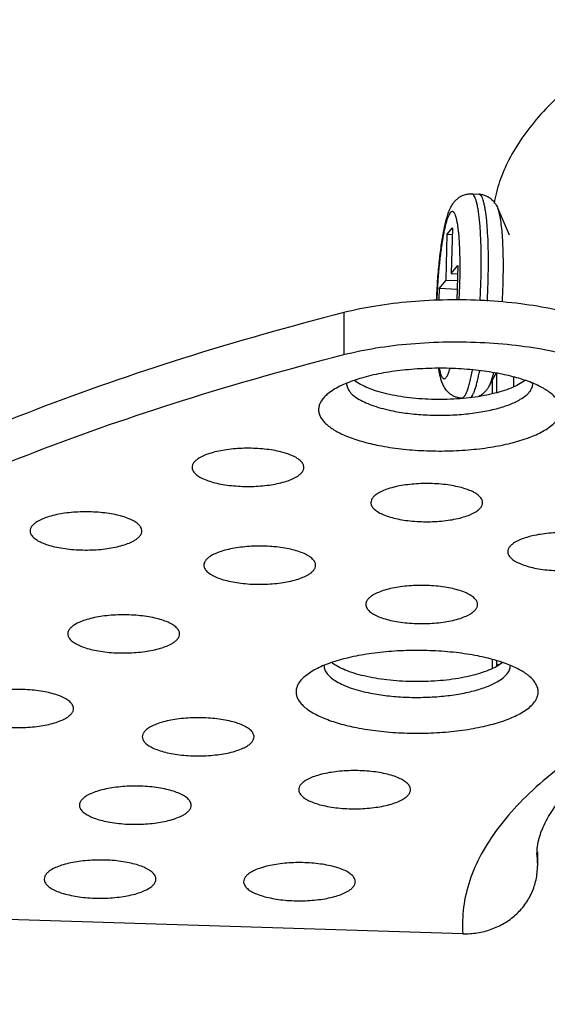
# Model space of a CAD drawing. Units: millimetres. Extents: x 21269 to 24125, y 1199 to 8254.
# Drawn here: x 23065 to 23079, y 6342 to 6369 of the extents above; entities that cross this region are included whole.
import ezdxf

# ---------------------------------------------------------------- set-up
doc = ezdxf.new("R2010")
doc.units = ezdxf.units.MM
doc.styles.get("Standard").update_dxf_attribs({"font": 'arial.ttf'})
doc.dimstyles.new('ISO-25', dxfattribs={"dimtxt": 2.5, "dimasz": 2.5, "dimexe": 2, "dimexo": 0.625, "dimgap": 5, "dimtad": 0, "dimtxsty": 'Standard', "dimcen": 2.5, "dimadec": 0, "dimazin": 0, "dimtfac": 1, "dimtmove": 0, "dimatfit": 3, "dimfxl": 2, "dimfxlon": 1, "dimarcsym": 0})

# ---------------------------------------------------------------- blocks, each defined once
blk = doc.blocks.new('*D49')
at = {"color": 0, "lineweight": -2, "transparency": 16777216}
for p, q in [((23051.727, 6313.683), (23051.727, 6309.683)), ((23157.772, 6313.683), (23157.772, 6309.683)), ((23054.227, 6311.683), (23082.739, 6311.683)), ((23155.272, 6311.683), (23126.759, 6311.683))]:
    blk.add_line(p, q, dxfattribs=at)
at = {"color": 0, "transparency": 16777216}
for points in [[(23054.227, 6312.1), (23054.227, 6311.266), (23051.727, 6311.683)], [(23155.272, 6312.1), (23155.272, 6311.266), (23157.772, 6311.683)]]:
    blk.add_solid(points, dxfattribs=at)
at = {"layer": 'Defpoints', "color": 0, "transparency": 16777216}
for p in [(23051.727, 6346.712), (23157.772, 6343.437), (23051.727, 6311.683)]:
    blk.add_point(p, dxfattribs=at)
at = {"color": 0, "transparency": 16777216, "insert": (23104.749, 6311.683), "char_height": 2.5, "attachment_point": 5}
blk.add_mtext('{\\fMicrosoft YaHei UI|b0|i0|c134|p34;\\H1.4x;面径\\fArial|b0|i0|c0|p34;Ø\\fMicrosoft YaHei UI|b0|i0|c134|p34;：110mm}', dxfattribs=at)
blk = doc.blocks.new('*D50')
at = {"color": 0, "lineweight": -2, "transparency": 16777216}
for p, q in [((23037.466, 6450.207), (23033.466, 6450.207)), ((23035.466, 6447.707), (23035.466, 6418.647)), ((23035.466, 6345.746), (23035.466, 6374.806)), ((23037.466, 6343.246), (23033.466, 6343.246))]:
    blk.add_line(p, q, dxfattribs=at)
at = {"color": 0, "transparency": 16777216}
for points in [[(23035.049, 6447.707), (23035.883, 6447.707), (23035.466, 6450.207)], [(23035.049, 6345.746), (23035.883, 6345.746), (23035.466, 6343.246)]]:
    blk.add_solid(points, dxfattribs=at)
at = {"layer": 'Defpoints', "color": 0, "transparency": 16777216}
for p in [(23035.466, 6450.207), (23105.046, 6450.207), (23079.258, 6343.246)]:
    blk.add_point(p, dxfattribs=at)
at = {"color": 0, "transparency": 16777216, "insert": (23035.466, 6396.726), "char_height": 2.5, "attachment_point": 5, "rotation": 90}
blk.add_mtext('{\\fMicrosoft YaHei UI|b0|i0|c134|p34;\\H1.4x;高度H：115mm}', dxfattribs=at)
blk = doc.blocks.new('*D51')
at = {"color": 0, "lineweight": -2, "transparency": 16777216}
for p, q in [((23077.706, 6460.956), (23077.706, 6464.956)), ((23131.81, 6460.956), (23131.81, 6464.956)), ((23080.206, 6462.956), (23084.329, 6462.956)), ((23129.31, 6462.956), (23125.188, 6462.956))]:
    blk.add_line(p, q, dxfattribs=at)
at = {"color": 0, "transparency": 16777216}
for points in [[(23080.206, 6463.373), (23080.206, 6462.54), (23077.706, 6462.956)], [(23129.31, 6463.373), (23129.31, 6462.54), (23131.81, 6462.956)]]:
    blk.add_solid(points, dxfattribs=at)
at = {"layer": 'Defpoints', "color": 0, "transparency": 16777216}
for p in [(23131.81, 6462.956), (23077.706, 6359.049), (23131.81, 6355.739)]:
    blk.add_point(p, dxfattribs=at)
at = {"color": 0, "transparency": 16777216, "insert": (23104.758, 6462.956), "char_height": 2.5, "attachment_point": 5}
blk.add_mtext('{\\fMicrosoft YaHei UI|b0|i0|c134|p34;\\H1.4x;开孔\\fArial|b0|i0|c0|p34;Ø\\fMicrosoft YaHei UI|b0|i0|c134|p34;：5\\fArial|b0|i0|c0|p34;5mm}', dxfattribs=at)

msp = doc.modelspace()

# ---------------------------------------------------------------- linework, layer by layer
at = {"color": 7, "linetype": 'Continuous'}
for p, q in [((23077.154, 6364.248), (23077.348, 6364.238)), ((23077.857, 6363.856), (23078.164, 6363.148)), ((23076.466, 6361.93), (23076.496, 6363.159)), ((23076.496, 6363.159), (23076.637, 6363.334)), ((23076.496, 6363.159), (23076.632, 6363.153)), ((23076.637, 6363.334), (23076.606, 6362.104)), ((23076.606, 6362.104), (23076.782, 6362.322)), ((23076.606, 6362.104), (23076.776, 6362.096)), ((23076.782, 6362.322), (23076.759, 6361.391)), ((23076.291, 6361.712), (23076.466, 6361.93)), ((23076.466, 6361.93), (23076.772, 6361.915)), ((23076.283, 6361.388), (23076.291, 6361.712)), ((23076.291, 6361.712), (23076.766, 6361.689)), ((23073.724, 6361.055), (23073.724, 6359.927)), ((23077.621, 6359.075), (23077.816, 6359.426)), ((23077.706, 6359.229), (23077.706, 6358.869)), ((23077.822, 6359.425), (23077.822, 6358.904)), ((23078.283, 6359.065), (23078.283, 6359.321)), ((23078.586, 6359.232), (23078.46, 6359.147)), ((23073.481, 6359.003), (23073.268, 6358.852)), ((23076.884, 6358.754), (23076.919, 6358.752)), ((23077.706, 6351.732), (23077.706, 6351.497)), ((23077.822, 6351.704), (23077.822, 6351.616)), ((23077.822, 6351.616), (23077.9, 6351.601)), ((23077.822, 6351.563), (23077.822, 6351.548)), ((23077.981, 6351.651), (23077.855, 6351.566)), ((23072.876, 6351.421), (23072.664, 6351.271)), ((23078.906, 6346.492), (23078.921, 6346.183)), ((23078.921, 6346.566), (23078.921, 6346.183)), ((23076.915, 6344.366), (23056.274, 6345.009))]:
    msp.add_line(p, q, dxfattribs=at)
for centre, radius, start, end in [((23060.148, 6362.331), 16.697, 356.7737, 358.581), ((23057.019, 6362.485), 20.392, 356.8825, 358.5816), ((23057.212, 6362.476), 20.393, 356.88, 358.5816), ((23058.251, 6362.446), 19.354, 358.5932, 358.8467), ((23059.614, 6362.357), 18.392, 356.8338, 358.5813), ((23091.028, 6351.616), 13.205, 179.9991, 180.23)]:
    msp.add_arc(centre, radius, start, end, dxfattribs=at)
for points, knots in [([(23081.679, 6368.477), (23081.4, 6368.312), (23080.871, 6367.978), (23080.139, 6367.444), (23079.498, 6366.895), (23078.951, 6366.334), (23078.5, 6365.762), (23078.147, 6365.181), (23077.893, 6364.592), (23077.789, 6364.188), (23077.755, 6363.989)], [0, 0, 0, 0, 0.158054, 0.305494, 0.442508, 0.569608, 0.687593, 0.797597, 0.901114, 1, 1, 1, 1]), ([(23076.212, 6361.387), (23076.219, 6361.559), (23076.238, 6361.897), (23076.279, 6362.387), (23076.333, 6362.838), (23076.389, 6363.181), (23076.439, 6363.423), (23076.479, 6363.58), (23076.523, 6363.722), (23076.575, 6363.855), (23076.634, 6363.962), (23076.698, 6364.047), (23076.761, 6364.111), (23076.84, 6364.17), (23076.935, 6364.217), (23077.042, 6364.245), (23077.117, 6364.249), (23077.154, 6364.248)], [0, 0, 0, 0, 0.158865, 0.312628, 0.454487, 0.578888, 0.633468, 0.682973, 0.728136, 0.770898, 0.815419, 0.840383, 0.868062, 0.898528, 0.931208, 0.965275, 1, 1, 1, 1]), ([(23077.405, 6361.98), (23077.409, 6362.134), (23077.413, 6362.431), (23077.407, 6362.858), (23077.393, 6363.191), (23077.375, 6363.434), (23077.359, 6363.595), (23077.341, 6363.74), (23077.321, 6363.869), (23077.299, 6363.98), (23077.274, 6364.072), (23077.248, 6364.145), (23077.223, 6364.194), (23077.202, 6364.222), (23077.187, 6364.236), (23077.171, 6364.245), (23077.16, 6364.247), (23077.154, 6364.248)], [0, 0, 0, 0, 0.197973, 0.383784, 0.552021, 0.628004, 0.697829, 0.761014, 0.817146, 0.865886, 0.907001, 0.940406, 0.966272, 0.976596, 0.985407, 0.993037, 1, 1, 1, 1]), ([(23077.348, 6364.238), (23077.38, 6364.236), (23077.445, 6364.227), (23077.537, 6364.197), (23077.62, 6364.152), (23077.71, 6364.082), (23077.793, 6363.983), (23077.839, 6363.896), (23077.857, 6363.856)], [0, 0, 0, 0, 0.146585, 0.290971, 0.431114, 0.564183, 0.800599, 1, 1, 1, 1]), ([(23077.6, 6362.056), (23077.603, 6362.205), (23077.606, 6362.492), (23077.599, 6362.905), (23077.583, 6363.226), (23077.565, 6363.459), (23077.55, 6363.613), (23077.532, 6363.753), (23077.511, 6363.876), (23077.489, 6363.982), (23077.465, 6364.07), (23077.439, 6364.141), (23077.415, 6364.187), (23077.394, 6364.213), (23077.379, 6364.227), (23077.364, 6364.235), (23077.353, 6364.238), (23077.348, 6364.238)], [0, 0, 0, 0, 0.199176, 0.385378, 0.553458, 0.629231, 0.698798, 0.7617, 0.817552, 0.866037, 0.906945, 0.940212, 0.96603, 0.976372, 0.985232, 0.99294, 1, 1, 1, 1]), ([(23076.84, 6361.917), (23076.843, 6362.054), (23076.846, 6362.317), (23076.84, 6362.694), (23076.826, 6362.983), (23076.808, 6363.191), (23076.792, 6363.325), (23076.775, 6363.443), (23076.755, 6363.544), (23076.733, 6363.628), (23076.713, 6363.685), (23076.695, 6363.721), (23076.682, 6363.741), (23076.669, 6363.757), (23076.655, 6363.767), (23076.64, 6363.773), (23076.625, 6363.773), (23076.61, 6363.767), (23076.595, 6363.757), (23076.58, 6363.741), (23076.559, 6363.712), (23076.533, 6363.662), (23076.503, 6363.588), (23076.473, 6363.496), (23076.444, 6363.386), (23076.415, 6363.259), (23076.388, 6363.117), (23076.361, 6362.961), (23076.336, 6362.792), (23076.304, 6362.546), (23076.269, 6362.218), (23076.237, 6361.808), (23076.222, 6361.528), (23076.216, 6361.387)], [0, 0, 0, 0, 0.093814, 0.181071, 0.258755, 0.293162, 0.32422, 0.351682, 0.375347, 0.395074, 0.410809, 0.41721, 0.422677, 0.427289, 0.431182, 0.434591, 0.437861, 0.441378, 0.445459, 0.450308, 0.456038, 0.470367, 0.488674, 0.510951, 0.537082, 0.566887, 0.600134, 0.636549, 0.675827, 0.717631, 0.807347, 0.902579, 1, 1, 1, 1]), ([(23078, 6361.902), (23078.006, 6362.122), (23078.008, 6362.442), (23077.996, 6362.853), (23077.981, 6363.124), (23077.959, 6363.363), (23077.936, 6363.54), (23077.914, 6363.661), (23077.896, 6363.736), (23077.878, 6363.8), (23077.864, 6363.838), (23077.857, 6363.856)], [0, 0, 0, 0, 0.335195, 0.488062, 0.627146, 0.74983, 0.853892, 0.898383, 0.937618, 0.9715, 1, 1, 1, 1]), ([(23080.813, 6360.673), (23080.602, 6360.775), (23080.126, 6360.956), (23079.34, 6361.158), (23078.452, 6361.304), (23077.496, 6361.388), (23076.51, 6361.407), (23075.532, 6361.359), (23074.601, 6361.247), (23074.006, 6361.127), (23073.724, 6361.055)], [0, 0, 0, 0, 0.097593, 0.211114, 0.337251, 0.471834, 0.610209, 0.747513, 0.878931, 1, 1, 1, 1]), ([(23073.724, 6361.055), (23072.27, 6360.681), (23069.482, 6359.892), (23065.537, 6358.527), (23062.011, 6357.034), (23059.852, 6355.905), (23058.859, 6355.317)], [0, 0, 0, 0, 0.281904, 0.543524, 0.78325, 1, 1, 1, 1]), ([(23073.724, 6359.927), (23074.006, 6359.999), (23074.601, 6360.12), (23075.532, 6360.232), (23076.51, 6360.279), (23077.496, 6360.261), (23078.452, 6360.177), (23079.34, 6360.031), (23080.126, 6359.829), (23080.602, 6359.648), (23080.813, 6359.545)], [0, 0, 0, 0, 0.121069, 0.252487, 0.389791, 0.528166, 0.662749, 0.788886, 0.902407, 1, 1, 1, 1]), ([(23058.859, 6354.189), (23059.852, 6354.778), (23062.011, 6355.906), (23065.537, 6357.399), (23069.482, 6358.765), (23072.27, 6359.553), (23073.724, 6359.927)], [0, 0, 0, 0, 0.21675, 0.456476, 0.718096, 1, 1, 1, 1]), ([(23077.92, 6359.41), (23077.728, 6359.448), (23077.329, 6359.509), (23076.715, 6359.557), (23076.085, 6359.564), (23075.463, 6359.529), (23074.872, 6359.455), (23074.336, 6359.343), (23073.873, 6359.199), (23073.599, 6359.073), (23073.481, 6359.003)], [0, 0, 0, 0, 0.129638, 0.267045, 0.407623, 0.54661, 0.679326, 0.801433, 0.909224, 1, 1, 1, 1]), ([(23076.884, 6358.754), (23076.853, 6358.756), (23076.793, 6358.764), (23076.707, 6358.791), (23076.629, 6358.83), (23076.541, 6358.892), (23076.457, 6358.983), (23076.39, 6359.097), (23076.345, 6359.207), (23076.313, 6359.317), (23076.288, 6359.432), (23076.274, 6359.511), (23076.268, 6359.552)], [0, 0, 0, 0, 0.082884, 0.164566, 0.244336, 0.320704, 0.458539, 0.57574, 0.680131, 0.781695, 0.887112, 1, 1, 1, 1]), ([(23076.284, 6359.554), (23076.288, 6359.533), (23076.297, 6359.493), (23076.311, 6359.438), (23076.326, 6359.39), (23076.342, 6359.351), (23076.359, 6359.32), (23076.376, 6359.297), (23076.394, 6359.282), (23076.414, 6359.276), (23076.435, 6359.281), (23076.455, 6359.295), (23076.474, 6359.317), (23076.494, 6359.347), (23076.513, 6359.385), (23076.533, 6359.431), (23076.553, 6359.486), (23076.565, 6359.525), (23076.571, 6359.546)], [0, 0, 0, 0, 0.100756, 0.189929, 0.267389, 0.333182, 0.387624, 0.431495, 0.46656, 0.496347, 0.526415, 0.562185, 0.606996, 0.662469, 0.72935, 0.807905, 0.898166, 1, 1, 1, 1]), ([(23076.884, 6358.754), (23076.89, 6358.754), (23076.903, 6358.756), (23076.921, 6358.765), (23076.939, 6358.781), (23076.958, 6358.802), (23076.976, 6358.83), (23077.003, 6358.878), (23077.035, 6358.953), (23077.072, 6359.062), (23077.108, 6359.193), (23077.144, 6359.345), (23077.166, 6359.454), (23077.177, 6359.511)], [0, 0, 0, 0, 0.021408, 0.045286, 0.073439, 0.106963, 0.146474, 0.192294, 0.303385, 0.440542, 0.603166, 0.790141, 1, 1, 1, 1]), ([(23077.125, 6358.765), (23077.137, 6358.775), (23077.16, 6358.803), (23077.19, 6358.856), (23077.221, 6358.925), (23077.251, 6359.01), (23077.282, 6359.11), (23077.324, 6359.273), (23077.351, 6359.403), (23077.369, 6359.494)], [0, 0, 0, 0, 0.059855, 0.13774, 0.23474, 0.351047, 0.486395, 0.640215, 1, 1, 1, 1]), ([(23078.46, 6359.147), (23078.398, 6359.111), (23078.26, 6359.042), (23078.031, 6358.956), (23077.769, 6358.881), (23077.371, 6358.796), (23076.831, 6358.729), (23076.161, 6358.711), (23075.501, 6358.753), (23074.981, 6358.84), (23074.61, 6358.94), (23074.374, 6359.024), (23074.173, 6359.118), (23074.056, 6359.192), (23074.006, 6359.231)], [0, 0, 0, 0, 0.046793, 0.100179, 0.159543, 0.224123, 0.364895, 0.513548, 0.660225, 0.795265, 0.855766, 0.910402, 0.958575, 1, 1, 1, 1]), ([(23077.621, 6359.075), (23077.633, 6359.096), (23077.655, 6359.144), (23077.685, 6359.225), (23077.715, 6359.323), (23077.733, 6359.394), (23077.743, 6359.432)], [0, 0, 0, 0, 0.186889, 0.416324, 0.687801, 1, 1, 1, 1]), ([(23079.322, 6358.852), (23079.248, 6358.917), (23079.067, 6359.038), (23078.745, 6359.186), (23078.355, 6359.314), (23078.071, 6359.38), (23077.92, 6359.41)], [0, 0, 0, 0, 0.19321, 0.426098, 0.696676, 1, 1, 1, 1]), ([(23073.795, 6359.152), (23073.795, 6359.114), (23073.812, 6359.034), (23073.881, 6358.921), (23073.989, 6358.815), (23074.136, 6358.716), (23074.319, 6358.625), (23074.534, 6358.542), (23074.78, 6358.469), (23074.954, 6358.43), (23075.045, 6358.412)], [0, 0, 0, 0, 0.07394, 0.156511, 0.253599, 0.368138, 0.500911, 0.651489, 0.818621, 1, 1, 1, 1]), ([(23077.621, 6359.075), (23077.608, 6359.051), (23077.577, 6359.001), (23077.519, 6358.928), (23077.443, 6358.858), (23077.382, 6358.819), (23077.348, 6358.802)], [0, 0, 0, 0, 0.212178, 0.446663, 0.709963, 1, 1, 1, 1]), ([(23078.46, 6358.725), (23078.511, 6358.755), (23078.601, 6358.816), (23078.71, 6358.921), (23078.779, 6359.034), (23078.795, 6359.114), (23078.795, 6359.152)], [0, 0, 0, 0, 0.31093, 0.574887, 0.799173, 1, 1, 1, 1]), ([(23073.268, 6358.852), (23073.235, 6358.823), (23073.176, 6358.765), (23073.106, 6358.668), (23073.06, 6358.569), (23073.041, 6358.468), (23073.049, 6358.366), (23073.084, 6358.266), (23073.145, 6358.168), (23073.265, 6358.035), (23073.481, 6357.88), (23073.81, 6357.722), (23074.215, 6357.586), (23074.512, 6357.516), (23074.67, 6357.485)], [0, 0, 0, 0, 0.053282, 0.100864, 0.14398, 0.184413, 0.224376, 0.26618, 0.311797, 0.362669, 0.483148, 0.630647, 0.804056, 1, 1, 1, 1]), ([(23075.045, 6358.412), (23075.193, 6358.382), (23075.5, 6358.336), (23075.972, 6358.299), (23076.457, 6358.294), (23076.935, 6358.32), (23077.39, 6358.377), (23077.803, 6358.463), (23078.159, 6358.574), (23078.37, 6358.671), (23078.46, 6358.725)], [0, 0, 0, 0, 0.129627, 0.267051, 0.40762, 0.546609, 0.679326, 0.801429, 0.909231, 1, 1, 1, 1]), ([(23079.11, 6357.892), (23079.167, 6357.925), (23079.27, 6357.994), (23079.399, 6358.11), (23079.491, 6358.232), (23079.542, 6358.359), (23079.55, 6358.49), (23079.513, 6358.619), (23079.435, 6358.743), (23079.363, 6358.816), (23079.322, 6358.852)], [0, 0, 0, 0, 0.163481, 0.305758, 0.429019, 0.538227, 0.641132, 0.747142, 0.864799, 1, 1, 1, 1]), ([(23074.67, 6357.485), (23074.862, 6357.447), (23075.261, 6357.386), (23075.875, 6357.338), (23076.505, 6357.331), (23077.128, 6357.366), (23077.718, 6357.44), (23078.255, 6357.552), (23078.718, 6357.696), (23078.992, 6357.822), (23079.11, 6357.892)], [0, 0, 0, 0, 0.129638, 0.267045, 0.407623, 0.54661, 0.679326, 0.801433, 0.909224, 1, 1, 1, 1]), ([(23072.648, 6356.897), (23072.648, 6356.925), (23072.632, 6356.988), (23072.566, 6357.071), (23072.466, 6357.147), (23072.332, 6357.215), (23072.167, 6357.276), (23071.976, 6357.327), (23071.763, 6357.367), (23071.453, 6357.405), (23071.053, 6357.417), (23070.591, 6357.382), (23070.235, 6357.311), (23069.995, 6357.228), (23069.894, 6357.18), (23069.849, 6357.153)], [0, 0, 0, 0, 0.028535, 0.062006, 0.103244, 0.153177, 0.2116, 0.277667, 0.35009, 0.427301, 0.588866, 0.747394, 0.888269, 0.948348, 1, 1, 1, 1]), ([(23069.849, 6357.153), (23069.819, 6357.135), (23069.765, 6357.099), (23069.699, 6357.035), (23069.658, 6356.968), (23069.648, 6356.919), (23069.648, 6356.897)], [0, 0, 0, 0, 0.310772, 0.574844, 0.79919, 1, 1, 1, 1]), ([(23069.648, 6356.897), (23069.648, 6356.868), (23069.665, 6356.805), (23069.73, 6356.723), (23069.831, 6356.647), (23069.965, 6356.578), (23070.129, 6356.517), (23070.32, 6356.466), (23070.533, 6356.426), (23070.844, 6356.389), (23071.243, 6356.376), (23071.706, 6356.411), (23072.061, 6356.482), (23072.301, 6356.565), (23072.403, 6356.614), (23072.447, 6356.64)], [0, 0, 0, 0, 0.028535, 0.062006, 0.103244, 0.153177, 0.2116, 0.277667, 0.35009, 0.427301, 0.588866, 0.747394, 0.888269, 0.948348, 1, 1, 1, 1]), ([(23072.447, 6356.64), (23072.477, 6356.658), (23072.532, 6356.695), (23072.597, 6356.758), (23072.638, 6356.826), (23072.648, 6356.874), (23072.648, 6356.897)], [0, 0, 0, 0, 0.310772, 0.574844, 0.79919, 1, 1, 1, 1]), ([(23077.448, 6355.949), (23077.448, 6355.978), (23077.431, 6356.04), (23077.366, 6356.123), (23077.266, 6356.199), (23077.132, 6356.268), (23076.967, 6356.328), (23076.776, 6356.379), (23076.563, 6356.419), (23076.252, 6356.457), (23075.853, 6356.47), (23075.391, 6356.434), (23075.035, 6356.364), (23074.795, 6356.281), (23074.694, 6356.232), (23074.649, 6356.205)], [0, 0, 0, 0, 0.028535, 0.062006, 0.103244, 0.153177, 0.2116, 0.277667, 0.35009, 0.427301, 0.588866, 0.747394, 0.888269, 0.948348, 1, 1, 1, 1]), ([(23074.649, 6356.205), (23074.619, 6356.187), (23074.565, 6356.151), (23074.499, 6356.087), (23074.458, 6356.02), (23074.448, 6355.972), (23074.448, 6355.949)], [0, 0, 0, 0, 0.310772, 0.574844, 0.79919, 1, 1, 1, 1]), ([(23074.448, 6355.949), (23074.448, 6355.92), (23074.465, 6355.858), (23074.53, 6355.775), (23074.631, 6355.699), (23074.765, 6355.63), (23074.929, 6355.569), (23075.12, 6355.518), (23075.333, 6355.478), (23075.644, 6355.441), (23076.043, 6355.428), (23076.505, 6355.463), (23076.861, 6355.534), (23077.101, 6355.617), (23077.202, 6355.666), (23077.247, 6355.692)], [0, 0, 0, 0, 0.028535, 0.062006, 0.103244, 0.153177, 0.2116, 0.277667, 0.35009, 0.427301, 0.588866, 0.747394, 0.888269, 0.948348, 1, 1, 1, 1]), ([(23077.247, 6355.692), (23077.277, 6355.71), (23077.331, 6355.747), (23077.397, 6355.81), (23077.438, 6355.878), (23077.448, 6355.926), (23077.448, 6355.949)], [0, 0, 0, 0, 0.310772, 0.574844, 0.79919, 1, 1, 1, 1]), ([(23068.299, 6355.188), (23068.299, 6355.217), (23068.283, 6355.28), (23068.217, 6355.362), (23068.117, 6355.438), (23067.983, 6355.507), (23067.818, 6355.568), (23067.627, 6355.619), (23067.414, 6355.659), (23067.104, 6355.696), (23066.704, 6355.709), (23066.242, 6355.674), (23065.886, 6355.603), (23065.646, 6355.52), (23065.545, 6355.471), (23065.5, 6355.445)], [0, 0, 0, 0, 0.028535, 0.062006, 0.103244, 0.153177, 0.2116, 0.277667, 0.35009, 0.427301, 0.588866, 0.747394, 0.888269, 0.948348, 1, 1, 1, 1]), ([(23065.5, 6355.445), (23065.47, 6355.427), (23065.416, 6355.39), (23065.351, 6355.327), (23065.309, 6355.26), (23065.299, 6355.211), (23065.299, 6355.188)], [0, 0, 0, 0, 0.310772, 0.574844, 0.79919, 1, 1, 1, 1]), ([(23065.299, 6355.188), (23065.299, 6355.16), (23065.316, 6355.097), (23065.381, 6355.014), (23065.482, 6354.938), (23065.616, 6354.87), (23065.78, 6354.809), (23065.972, 6354.758), (23066.185, 6354.718), (23066.495, 6354.68), (23066.895, 6354.668), (23067.357, 6354.703), (23067.712, 6354.774), (23067.952, 6354.857), (23068.054, 6354.905), (23068.098, 6354.932)], [0, 0, 0, 0, 0.028535, 0.062006, 0.103244, 0.153177, 0.2116, 0.277667, 0.35009, 0.427301, 0.588866, 0.747394, 0.888269, 0.948348, 1, 1, 1, 1]), ([(23068.098, 6354.932), (23068.129, 6354.95), (23068.183, 6354.986), (23068.248, 6355.05), (23068.289, 6355.117), (23068.299, 6355.166), (23068.299, 6355.188)], [0, 0, 0, 0, 0.310772, 0.574844, 0.79919, 1, 1, 1, 1]), ([(23081.123, 6354.631), (23081.123, 6354.659), (23081.107, 6354.722), (23081.042, 6354.805), (23080.941, 6354.881), (23080.807, 6354.95), (23080.642, 6355.01), (23080.451, 6355.061), (23080.238, 6355.101), (23079.928, 6355.139), (23079.528, 6355.151), (23079.066, 6355.116), (23078.711, 6355.045), (23078.471, 6354.962), (23078.369, 6354.914), (23078.324, 6354.887)], [0, 0, 0, 0, 0.028535, 0.062006, 0.103244, 0.153177, 0.2116, 0.277667, 0.35009, 0.427301, 0.588866, 0.747394, 0.888269, 0.948348, 1, 1, 1, 1]), ([(23072.964, 6354.267), (23072.964, 6354.296), (23072.948, 6354.359), (23072.882, 6354.441), (23072.782, 6354.517), (23072.648, 6354.586), (23072.483, 6354.647), (23072.292, 6354.698), (23072.079, 6354.738), (23071.769, 6354.775), (23071.369, 6354.788), (23070.907, 6354.753), (23070.551, 6354.682), (23070.311, 6354.599), (23070.21, 6354.55), (23070.165, 6354.524)], [0, 0, 0, 0, 0.028535, 0.062006, 0.103244, 0.153177, 0.2116, 0.277667, 0.35009, 0.427301, 0.588866, 0.747394, 0.888269, 0.948348, 1, 1, 1, 1]), ([(23078.324, 6354.887), (23078.294, 6354.869), (23078.24, 6354.833), (23078.175, 6354.769), (23078.133, 6354.702), (23078.123, 6354.653), (23078.123, 6354.631)], [0, 0, 0, 0, 0.310772, 0.574844, 0.79919, 1, 1, 1, 1]), ([(23070.165, 6354.524), (23070.135, 6354.506), (23070.081, 6354.469), (23070.016, 6354.406), (23069.974, 6354.338), (23069.964, 6354.29), (23069.964, 6354.267)], [0, 0, 0, 0, 0.310772, 0.574844, 0.79919, 1, 1, 1, 1]), ([(23078.123, 6354.631), (23078.123, 6354.602), (23078.14, 6354.539), (23078.205, 6354.457), (23078.306, 6354.381), (23078.44, 6354.312), (23078.605, 6354.251), (23078.796, 6354.2), (23079.009, 6354.16), (23079.319, 6354.123), (23079.719, 6354.11), (23080.181, 6354.145), (23080.536, 6354.216), (23080.776, 6354.299), (23080.878, 6354.348), (23080.923, 6354.374)], [0, 0, 0, 0, 0.028535, 0.062006, 0.103244, 0.153177, 0.2116, 0.277667, 0.35009, 0.427301, 0.588866, 0.747394, 0.888269, 0.948348, 1, 1, 1, 1]), ([(23069.964, 6354.267), (23069.964, 6354.239), (23069.981, 6354.176), (23070.046, 6354.093), (23070.147, 6354.017), (23070.281, 6353.948), (23070.445, 6353.888), (23070.637, 6353.837), (23070.85, 6353.797), (23071.16, 6353.759), (23071.56, 6353.747), (23072.022, 6353.782), (23072.377, 6353.853), (23072.617, 6353.936), (23072.719, 6353.984), (23072.763, 6354.011)], [0, 0, 0, 0, 0.028535, 0.062006, 0.103244, 0.153177, 0.2116, 0.277667, 0.35009, 0.427301, 0.588866, 0.747394, 0.888269, 0.948348, 1, 1, 1, 1]), ([(23072.763, 6354.011), (23072.794, 6354.029), (23072.848, 6354.065), (23072.913, 6354.129), (23072.954, 6354.196), (23072.964, 6354.244), (23072.964, 6354.267)], [0, 0, 0, 0, 0.310772, 0.574844, 0.79919, 1, 1, 1, 1]), ([(23077.312, 6353.211), (23077.312, 6353.24), (23077.296, 6353.302), (23077.23, 6353.385), (23077.13, 6353.461), (23076.996, 6353.53), (23076.831, 6353.591), (23076.64, 6353.642), (23076.427, 6353.682), (23076.117, 6353.719), (23075.717, 6353.732), (23075.255, 6353.697), (23074.899, 6353.626), (23074.659, 6353.543), (23074.558, 6353.494), (23074.513, 6353.468)], [0, 0, 0, 0, 0.028535, 0.062006, 0.103244, 0.153177, 0.2116, 0.277667, 0.35009, 0.427301, 0.588866, 0.747394, 0.888269, 0.948348, 1, 1, 1, 1]), ([(23074.513, 6353.468), (23074.483, 6353.45), (23074.429, 6353.413), (23074.364, 6353.35), (23074.322, 6353.282), (23074.312, 6353.234), (23074.312, 6353.211)], [0, 0, 0, 0, 0.310772, 0.574844, 0.79919, 1, 1, 1, 1]), ([(23074.312, 6353.211), (23074.312, 6353.183), (23074.329, 6353.12), (23074.394, 6353.037), (23074.495, 6352.961), (23074.629, 6352.892), (23074.793, 6352.832), (23074.985, 6352.781), (23075.198, 6352.741), (23075.508, 6352.703), (23075.908, 6352.69), (23076.37, 6352.726), (23076.725, 6352.797), (23076.965, 6352.88), (23077.067, 6352.928), (23077.111, 6352.955)], [0, 0, 0, 0, 0.028535, 0.062006, 0.103244, 0.153177, 0.2116, 0.277667, 0.35009, 0.427301, 0.588866, 0.747394, 0.888269, 0.948348, 1, 1, 1, 1]), ([(23077.111, 6352.955), (23077.142, 6352.973), (23077.196, 6353.009), (23077.261, 6353.073), (23077.302, 6353.14), (23077.312, 6353.188), (23077.312, 6353.211)], [0, 0, 0, 0, 0.310772, 0.574844, 0.79919, 1, 1, 1, 1]), ([(23069.312, 6352.421), (23069.312, 6352.45), (23069.295, 6352.513), (23069.23, 6352.595), (23069.129, 6352.671), (23068.995, 6352.74), (23068.831, 6352.801), (23068.639, 6352.852), (23068.426, 6352.892), (23068.116, 6352.929), (23067.716, 6352.942), (23067.254, 6352.907), (23066.899, 6352.836), (23066.659, 6352.753), (23066.557, 6352.704), (23066.513, 6352.678)], [0, 0, 0, 0, 0.028535, 0.062006, 0.103244, 0.153177, 0.2116, 0.277667, 0.35009, 0.427301, 0.588866, 0.747394, 0.888269, 0.948348, 1, 1, 1, 1]), ([(23066.513, 6352.678), (23066.482, 6352.66), (23066.428, 6352.623), (23066.363, 6352.56), (23066.321, 6352.493), (23066.312, 6352.444), (23066.312, 6352.421)], [0, 0, 0, 0, 0.310772, 0.574844, 0.79919, 1, 1, 1, 1]), ([(23066.312, 6352.421), (23066.312, 6352.393), (23066.328, 6352.33), (23066.394, 6352.247), (23066.494, 6352.172), (23066.628, 6352.103), (23066.793, 6352.042), (23066.984, 6351.991), (23067.197, 6351.951), (23067.507, 6351.914), (23067.907, 6351.901), (23068.369, 6351.936), (23068.725, 6352.007), (23068.964, 6352.09), (23069.066, 6352.139), (23069.111, 6352.165)], [0, 0, 0, 0, 0.028535, 0.062006, 0.103244, 0.153177, 0.2116, 0.277667, 0.35009, 0.427301, 0.588866, 0.747394, 0.888269, 0.948348, 1, 1, 1, 1]), ([(23069.111, 6352.165), (23069.141, 6352.183), (23069.195, 6352.219), (23069.26, 6352.283), (23069.302, 6352.35), (23069.312, 6352.399), (23069.312, 6352.421)], [0, 0, 0, 0, 0.310772, 0.574844, 0.79919, 1, 1, 1, 1]), ([(23077.315, 6351.828), (23077.123, 6351.866), (23076.724, 6351.927), (23076.11, 6351.975), (23075.48, 6351.982), (23074.858, 6351.947), (23074.267, 6351.873), (23073.731, 6351.761), (23073.268, 6351.617), (23072.994, 6351.491), (23072.876, 6351.421)], [0, 0, 0, 0, 0.129638, 0.267045, 0.407623, 0.54661, 0.679326, 0.801433, 0.909224, 1, 1, 1, 1]), ([(23078.717, 6351.27), (23078.644, 6351.335), (23078.462, 6351.456), (23078.14, 6351.604), (23077.75, 6351.732), (23077.466, 6351.798), (23077.315, 6351.828)], [0, 0, 0, 0, 0.19321, 0.426098, 0.696676, 1, 1, 1, 1]), ([(23073.19, 6351.57), (23073.19, 6351.533), (23073.207, 6351.452), (23073.276, 6351.34), (23073.385, 6351.234), (23073.531, 6351.135), (23073.714, 6351.043), (23073.93, 6350.96), (23074.175, 6350.887), (23074.349, 6350.848), (23074.44, 6350.83)], [0, 0, 0, 0, 0.07394, 0.156511, 0.253599, 0.368138, 0.500911, 0.651489, 0.818621, 1, 1, 1, 1]), ([(23077.855, 6351.566), (23077.794, 6351.529), (23077.655, 6351.461), (23077.426, 6351.374), (23077.164, 6351.299), (23076.767, 6351.214), (23076.226, 6351.148), (23075.556, 6351.129), (23074.896, 6351.172), (23074.376, 6351.258), (23074.005, 6351.358), (23073.769, 6351.442), (23073.568, 6351.536), (23073.452, 6351.61), (23073.401, 6351.649)], [0, 0, 0, 0, 0.046793, 0.100179, 0.159543, 0.224123, 0.364895, 0.513548, 0.660225, 0.795265, 0.855766, 0.910402, 0.958575, 1, 1, 1, 1]), ([(23077.855, 6351.143), (23077.906, 6351.173), (23077.996, 6351.234), (23078.105, 6351.34), (23078.174, 6351.452), (23078.19, 6351.533), (23078.19, 6351.57)], [0, 0, 0, 0, 0.31093, 0.574887, 0.799173, 1, 1, 1, 1]), ([(23072.664, 6351.271), (23072.63, 6351.242), (23072.571, 6351.183), (23072.501, 6351.087), (23072.455, 6350.987), (23072.436, 6350.886), (23072.445, 6350.784), (23072.479, 6350.684), (23072.54, 6350.587), (23072.66, 6350.453), (23072.876, 6350.299), (23073.205, 6350.141), (23073.61, 6350.004), (23073.907, 6349.934), (23074.065, 6349.903)], [0, 0, 0, 0, 0.053282, 0.100864, 0.14398, 0.184413, 0.224376, 0.26618, 0.311797, 0.362669, 0.483148, 0.630647, 0.804056, 1, 1, 1, 1]), ([(23078.505, 6350.31), (23078.562, 6350.344), (23078.665, 6350.412), (23078.794, 6350.528), (23078.886, 6350.65), (23078.937, 6350.778), (23078.945, 6350.908), (23078.908, 6351.037), (23078.831, 6351.161), (23078.758, 6351.234), (23078.717, 6351.27)], [0, 0, 0, 0, 0.163481, 0.305758, 0.429019, 0.538227, 0.641132, 0.747142, 0.864799, 1, 1, 1, 1]), ([(23074.44, 6350.83), (23074.588, 6350.801), (23074.895, 6350.754), (23075.367, 6350.717), (23075.852, 6350.712), (23076.331, 6350.738), (23076.785, 6350.796), (23077.198, 6350.882), (23077.554, 6350.993), (23077.765, 6351.089), (23077.855, 6351.143)], [0, 0, 0, 0, 0.129627, 0.267051, 0.40762, 0.546609, 0.679326, 0.801429, 0.909231, 1, 1, 1, 1]), ([(23066.464, 6350.417), (23066.464, 6350.445), (23066.448, 6350.508), (23066.382, 6350.591), (23066.282, 6350.667), (23066.148, 6350.735), (23065.983, 6350.796), (23065.792, 6350.847), (23065.579, 6350.887), (23065.269, 6350.925), (23064.869, 6350.937), (23064.407, 6350.902), (23064.051, 6350.831), (23063.811, 6350.748), (23063.71, 6350.7), (23063.665, 6350.673)], [0, 0, 0, 0, 0.028535, 0.062006, 0.103244, 0.153177, 0.2116, 0.277667, 0.35009, 0.427301, 0.588866, 0.747394, 0.888269, 0.948348, 1, 1, 1, 1]), ([(23078.906, 6346.492), (23078.906, 6346.607), (23078.935, 6346.86), (23079.073, 6347.264), (23079.331, 6347.724), (23079.736, 6348.235), (23080.299, 6348.787), (23081.027, 6349.36), (23081.914, 6349.94), (23082.571, 6350.303), (23082.923, 6350.484)], [0, 0, 0, 0, 0.058573, 0.128649, 0.216351, 0.326314, 0.460124, 0.617535, 0.797834, 1, 1, 1, 1]), ([(23063.464, 6350.417), (23063.464, 6350.388), (23063.481, 6350.325), (23063.546, 6350.243), (23063.647, 6350.167), (23063.781, 6350.098), (23063.945, 6350.037), (23064.137, 6349.986), (23064.35, 6349.946), (23064.66, 6349.909), (23065.06, 6349.896), (23065.522, 6349.931), (23065.877, 6350.002), (23066.117, 6350.085), (23066.219, 6350.134), (23066.263, 6350.16)], [0, 0, 0, 0, 0.028535, 0.062006, 0.103244, 0.153177, 0.2116, 0.277667, 0.35009, 0.427301, 0.588866, 0.747394, 0.888269, 0.948348, 1, 1, 1, 1]), ([(23066.263, 6350.16), (23066.294, 6350.178), (23066.348, 6350.215), (23066.413, 6350.278), (23066.454, 6350.345), (23066.464, 6350.394), (23066.464, 6350.417)], [0, 0, 0, 0, 0.310772, 0.574844, 0.79919, 1, 1, 1, 1]), ([(23074.065, 6349.903), (23074.257, 6349.865), (23074.656, 6349.804), (23075.271, 6349.756), (23075.901, 6349.749), (23076.523, 6349.784), (23077.113, 6349.859), (23077.65, 6349.97), (23078.113, 6350.114), (23078.387, 6350.24), (23078.505, 6350.31)], [0, 0, 0, 0, 0.129638, 0.267045, 0.407623, 0.54661, 0.679326, 0.801433, 0.909224, 1, 1, 1, 1]), ([(23071.312, 6349.657), (23071.312, 6349.685), (23071.296, 6349.748), (23071.23, 6349.831), (23071.13, 6349.907), (23070.996, 6349.976), (23070.831, 6350.036), (23070.64, 6350.087), (23070.427, 6350.127), (23070.117, 6350.165), (23069.717, 6350.177), (23069.255, 6350.142), (23068.899, 6350.071), (23068.659, 6349.988), (23068.558, 6349.94), (23068.513, 6349.913)], [0, 0, 0, 0, 0.028535, 0.062006, 0.103244, 0.153177, 0.2116, 0.277667, 0.35009, 0.427301, 0.588866, 0.747394, 0.888269, 0.948348, 1, 1, 1, 1]), ([(23068.513, 6349.913), (23068.483, 6349.895), (23068.429, 6349.859), (23068.364, 6349.795), (23068.322, 6349.728), (23068.312, 6349.68), (23068.312, 6349.657)], [0, 0, 0, 0, 0.310772, 0.574844, 0.79919, 1, 1, 1, 1]), ([(23068.312, 6349.657), (23068.312, 6349.628), (23068.329, 6349.565), (23068.394, 6349.483), (23068.495, 6349.407), (23068.629, 6349.338), (23068.793, 6349.277), (23068.985, 6349.226), (23069.198, 6349.186), (23069.508, 6349.149), (23069.908, 6349.136), (23070.37, 6349.171), (23070.725, 6349.242), (23070.965, 6349.325), (23071.067, 6349.374), (23071.111, 6349.4)], [0, 0, 0, 0, 0.028535, 0.062006, 0.103244, 0.153177, 0.2116, 0.277667, 0.35009, 0.427301, 0.588866, 0.747394, 0.888269, 0.948348, 1, 1, 1, 1]), ([(23071.111, 6349.4), (23071.142, 6349.418), (23071.196, 6349.455), (23071.261, 6349.518), (23071.302, 6349.586), (23071.312, 6349.634), (23071.312, 6349.657)], [0, 0, 0, 0, 0.310772, 0.574844, 0.79919, 1, 1, 1, 1]), ([(23081.009, 6349.833), (23080.673, 6349.635), (23080.041, 6349.234), (23079.181, 6348.584), (23078.452, 6347.914), (23077.857, 6347.228), (23077.401, 6346.527), (23077.085, 6345.812), (23076.914, 6345.089), (23076.899, 6344.604), (23076.915, 6344.366)], [0, 0, 0, 0, 0.162789, 0.312652, 0.449996, 0.575734, 0.691269, 0.798613, 0.900459, 1, 1, 1, 1]), ([(23075.511, 6348.235), (23075.511, 6348.264), (23075.494, 6348.327), (23075.429, 6348.409), (23075.328, 6348.485), (23075.194, 6348.554), (23075.03, 6348.615), (23074.839, 6348.666), (23074.625, 6348.706), (23074.315, 6348.743), (23073.916, 6348.756), (23073.453, 6348.721), (23073.098, 6348.65), (23072.858, 6348.567), (23072.756, 6348.518), (23072.712, 6348.492)], [0, 0, 0, 0, 0.028535, 0.062006, 0.103244, 0.153177, 0.2116, 0.277667, 0.35009, 0.427301, 0.588866, 0.747394, 0.888269, 0.948348, 1, 1, 1, 1]), ([(23069.623, 6347.818), (23069.623, 6347.847), (23069.607, 6347.909), (23069.542, 6347.992), (23069.441, 6348.068), (23069.307, 6348.137), (23069.142, 6348.198), (23068.951, 6348.249), (23068.738, 6348.289), (23068.428, 6348.326), (23068.028, 6348.339), (23067.566, 6348.304), (23067.211, 6348.233), (23066.971, 6348.15), (23066.869, 6348.101), (23066.824, 6348.075)], [0, 0, 0, 0, 0.028535, 0.062006, 0.103244, 0.153177, 0.2116, 0.277667, 0.35009, 0.427301, 0.588866, 0.747394, 0.888269, 0.948348, 1, 1, 1, 1]), ([(23072.712, 6348.492), (23072.681, 6348.474), (23072.627, 6348.437), (23072.562, 6348.374), (23072.521, 6348.307), (23072.511, 6348.258), (23072.511, 6348.235)], [0, 0, 0, 0, 0.310772, 0.574844, 0.79919, 1, 1, 1, 1]), ([(23066.824, 6348.075), (23066.794, 6348.057), (23066.74, 6348.02), (23066.675, 6347.957), (23066.633, 6347.889), (23066.623, 6347.841), (23066.623, 6347.818)], [0, 0, 0, 0, 0.310772, 0.574844, 0.79919, 1, 1, 1, 1]), ([(23072.511, 6348.235), (23072.511, 6348.207), (23072.527, 6348.144), (23072.593, 6348.061), (23072.693, 6347.985), (23072.827, 6347.917), (23072.992, 6347.856), (23073.183, 6347.805), (23073.396, 6347.765), (23073.706, 6347.727), (23074.106, 6347.715), (23074.568, 6347.75), (23074.924, 6347.821), (23075.164, 6347.904), (23075.265, 6347.952), (23075.31, 6347.979)], [0, 0, 0, 0, 0.028535, 0.062006, 0.103244, 0.153177, 0.2116, 0.277667, 0.35009, 0.427301, 0.588866, 0.747394, 0.888269, 0.948348, 1, 1, 1, 1]), ([(23075.31, 6347.979), (23075.34, 6347.997), (23075.394, 6348.033), (23075.46, 6348.097), (23075.501, 6348.164), (23075.511, 6348.213), (23075.511, 6348.235)], [0, 0, 0, 0, 0.310772, 0.574844, 0.79919, 1, 1, 1, 1]), ([(23066.623, 6347.818), (23066.623, 6347.79), (23066.64, 6347.727), (23066.705, 6347.644), (23066.806, 6347.568), (23066.94, 6347.499), (23067.105, 6347.439), (23067.296, 6347.388), (23067.509, 6347.348), (23067.819, 6347.31), (23068.219, 6347.297), (23068.681, 6347.333), (23069.036, 6347.404), (23069.276, 6347.487), (23069.378, 6347.535), (23069.423, 6347.562)], [0, 0, 0, 0, 0.028535, 0.062006, 0.103244, 0.153177, 0.2116, 0.277667, 0.35009, 0.427301, 0.588866, 0.747394, 0.888269, 0.948348, 1, 1, 1, 1]), ([(23069.423, 6347.562), (23069.453, 6347.58), (23069.507, 6347.616), (23069.572, 6347.68), (23069.614, 6347.747), (23069.623, 6347.795), (23069.623, 6347.818)], [0, 0, 0, 0, 0.310772, 0.574844, 0.79919, 1, 1, 1, 1]), ([(23068.678, 6345.833), (23068.678, 6345.861), (23068.661, 6345.924), (23068.596, 6346.007), (23068.495, 6346.083), (23068.361, 6346.152), (23068.197, 6346.212), (23068.005, 6346.263), (23067.792, 6346.303), (23067.482, 6346.341), (23067.082, 6346.354), (23066.62, 6346.318), (23066.265, 6346.247), (23066.025, 6346.164), (23065.923, 6346.116), (23065.879, 6346.089)], [0, 0, 0, 0, 0.028535, 0.062006, 0.103244, 0.153177, 0.2116, 0.277667, 0.35009, 0.427301, 0.588866, 0.747394, 0.888269, 0.948348, 1, 1, 1, 1]), ([(23074.031, 6345.763), (23074.031, 6345.792), (23074.014, 6345.854), (23073.949, 6345.937), (23073.849, 6346.013), (23073.715, 6346.082), (23073.55, 6346.143), (23073.359, 6346.194), (23073.146, 6346.233), (23072.835, 6346.271), (23072.436, 6346.284), (23071.974, 6346.248), (23071.618, 6346.178), (23071.378, 6346.095), (23071.277, 6346.046), (23071.232, 6346.02)], [0, 0, 0, 0, 0.028535, 0.062006, 0.103244, 0.153177, 0.2116, 0.277667, 0.35009, 0.427301, 0.588866, 0.747394, 0.888269, 0.948348, 1, 1, 1, 1]), ([(23065.879, 6346.089), (23065.848, 6346.071), (23065.794, 6346.035), (23065.729, 6345.971), (23065.688, 6345.904), (23065.678, 6345.856), (23065.678, 6345.833)], [0, 0, 0, 0, 0.310772, 0.574844, 0.79919, 1, 1, 1, 1]), ([(23071.232, 6346.02), (23071.202, 6346.002), (23071.148, 6345.965), (23071.082, 6345.902), (23071.041, 6345.834), (23071.031, 6345.786), (23071.031, 6345.763)], [0, 0, 0, 0, 0.310772, 0.574844, 0.79919, 1, 1, 1, 1]), ([(23076.915, 6344.366), (23077.045, 6344.362), (23077.306, 6344.378), (23077.683, 6344.473), (23078.031, 6344.635), (23078.338, 6344.86), (23078.591, 6345.139), (23078.779, 6345.461), (23078.895, 6345.814), (23078.921, 6346.06), (23078.921, 6346.183)], [0, 0, 0, 0, 0.129463, 0.25774, 0.38446, 0.50956, 0.633187, 0.755737, 0.877808, 1, 1, 1, 1]), ([(23065.678, 6345.833), (23065.678, 6345.804), (23065.694, 6345.742), (23065.76, 6345.659), (23065.86, 6345.583), (23065.994, 6345.514), (23066.159, 6345.453), (23066.35, 6345.402), (23066.563, 6345.362), (23066.873, 6345.325), (23067.273, 6345.312), (23067.735, 6345.347), (23068.091, 6345.418), (23068.331, 6345.501), (23068.432, 6345.55), (23068.477, 6345.576)], [0, 0, 0, 0, 0.028535, 0.062006, 0.103244, 0.153177, 0.2116, 0.277667, 0.35009, 0.427301, 0.588866, 0.747394, 0.888269, 0.948348, 1, 1, 1, 1]), ([(23068.477, 6345.576), (23068.507, 6345.594), (23068.561, 6345.631), (23068.626, 6345.694), (23068.668, 6345.762), (23068.678, 6345.81), (23068.678, 6345.833)], [0, 0, 0, 0, 0.310772, 0.574844, 0.79919, 1, 1, 1, 1]), ([(23071.031, 6345.763), (23071.031, 6345.734), (23071.048, 6345.672), (23071.113, 6345.589), (23071.213, 6345.513), (23071.347, 6345.444), (23071.512, 6345.383), (23071.703, 6345.333), (23071.916, 6345.293), (23072.227, 6345.255), (23072.626, 6345.242), (23073.088, 6345.278), (23073.444, 6345.348), (23073.684, 6345.431), (23073.785, 6345.48), (23073.83, 6345.507)], [0, 0, 0, 0, 0.028535, 0.062006, 0.103244, 0.153177, 0.2116, 0.277667, 0.35009, 0.427301, 0.588866, 0.747394, 0.888269, 0.948348, 1, 1, 1, 1]), ([(23073.83, 6345.507), (23073.86, 6345.524), (23073.914, 6345.561), (23073.98, 6345.624), (23074.021, 6345.692), (23074.031, 6345.74), (23074.031, 6345.763)], [0, 0, 0, 0, 0.310772, 0.574844, 0.79919, 1, 1, 1, 1])]:
    msp.add_open_spline(points, degree=3, knots=knots, dxfattribs=at)

# ---------------------------------------------------------------- dimensions: what is measured, and where the dimension line sits
for base, p1, p2, text, picture, middle in [((23131.81, 6462.956), (23077.706, 6359.049), (23131.81, 6355.739), '{\\fMicrosoft YaHei UI|b0|i0|c134|p34;\\H1.4x;开孔\\fArial|b0|i0|c0|p34;Ø\\fMicrosoft YaHei UI|b0|i0|c134|p34;：5\\fArial|b0|i0|c0|p34;5mm}', '*D51', (23104.758, 6462.956)), ((23051.727, 6311.683), (23157.772, 6343.437), (23051.727, 6346.712), '{\\fMicrosoft YaHei UI|b0|i0|c134|p34;\\H1.4x;面径\\fArial|b0|i0|c0|p34;Ø\\fMicrosoft YaHei UI|b0|i0|c134|p34;：110mm}', '*D49', (23104.749, 6311.683))]:
    dim = msp.add_linear_dim(base=base, p1=p1, p2=p2, text=text, dimstyle='ISO-25')
    dim.commit()
    dim.dimension.update_dxf_attribs({"geometry": picture, "text_midpoint": middle, "dimtype": 160})
dim = msp.add_linear_dim(base=(23035.466, 6450.207), p1=(23079.258, 6343.246), p2=(23105.046, 6450.207), angle=90, text='{\\fMicrosoft YaHei UI|b0|i0|c134|p34;\\H1.4x;高度H：115mm}', dimstyle='ISO-25')
dim.commit()
dim.dimension.update_dxf_attribs({"geometry": '*D50', "text_midpoint": (23035.466, 6396.726), "dimtype": 160})

doc.saveas('drawing.dxf')
